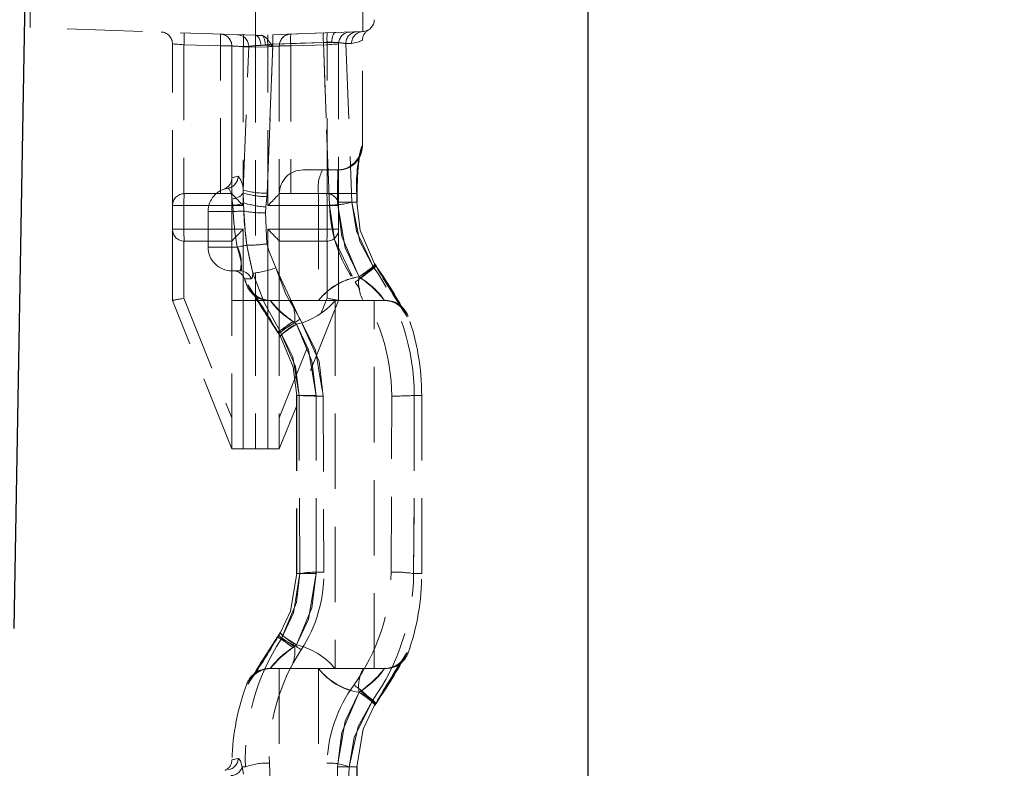
# Model space of a CAD drawing. Units: millimetres. Extents: x 0 to 507, y -3 to 297.
# Drawn here: x 306 to 322, y 234 to 246 of the extents above; entities that cross this region are included whole.
import ezdxf

# ---------------------------------------------------------------- set-up
doc = ezdxf.new("R2010")
doc.units = ezdxf.units.MM
doc.linetypes.add('HIDDEN', pattern=[1.905, 1.27, -0.635])
doc.layers.add('THICK_LINE', color=7, linetype='Continuous', lineweight=15)
doc.styles.add('SLDTEXTSTYLE3', font='TXT', dxfattribs={"width": 0.663})
doc.dimstyles.new('SLDDIMSTYLE0', dxfattribs={"dimtxt": 3.5, "dimasz": 4, "dimexe": 0, "dimexo": 0.0625, "dimgap": 0.875, "dimtad": 2, "dimlfac": 5, "dimrnd": 1e-09, "dimzin": 12, "dimdsep": 46, "dimtxsty": 'SLDTEXTSTYLE3', "dimsah": 1, "dimcen": 0.09, "dimadec": 0, "dimazin": 3, "dimtfac": 1, "dimtofl": 0, "dimtmove": 0, "dimatfit": 3, "dimfxl": 0, "dimfrac": 2, "dimtolj": 1, "dimtzin": 12, "dimarcsym": 0})
doc.dimstyles.new('SLDDIMSTYLE2', dxfattribs={"dimtxt": 3.5, "dimasz": 4, "dimexe": 0, "dimexo": 0.0625, "dimgap": 0.875, "dimtad": 2, "dimlfac": 5, "dimrnd": 1e-09, "dimzin": 12, "dimdsep": 46, "dimtxsty": 'SLDTEXTSTYLE3', "dimsah": 1, "dimcen": 0.09, "dimadec": 0, "dimazin": 3, "dimtfac": 1, "dimtmove": 0, "dimatfit": 0, "dimfxl": 0, "dimfrac": 2, "dimtolj": 1, "dimtzin": 12, "dimarcsym": 0})

# ---------------------------------------------------------------- blocks, each defined once
blk = doc.blocks.new('_D_9')
at = {"layer": 'THICK_LINE'}
for p, q in [((328.682, 256.744), (328.682, 264.744)), ((311.682, 256.744), (330.682, 256.744)), ((328.682, 256.744), (328.682, 251.744)), ((310.682, 251.744), (330.682, 251.744)), ((328.682, 251.744), (328.682, 243.744))]:
    blk.add_line(p, q, dxfattribs=at)
for points in [[(328.682, 256.744), (329.682, 260.744), (327.682, 260.744)], [(328.682, 251.744), (327.682, 247.744), (329.682, 247.744)]]:
    blk.add_solid(points, dxfattribs=at)
at = {"layer": 'THICK_LINE', "insert": (324.17, 249.898, 0.02), "char_height": 3.5, "attachment_point": 1, "rotation": 90, "style": 'SLDTEXTSTYLE3'}
blk.add_mtext('25', dxfattribs=at)
blk = doc.blocks.new('_D_10')
at = {"layer": 'THICK_LINE'}
for p, q in [((310.682, 256.744), (338.896, 256.744)), ((336.896, 256.744), (336.896, 221.744)), ((290.882, 221.744), (338.896, 221.744))]:
    blk.add_line(p, q, dxfattribs=at)
for points in [[(336.896, 256.744), (335.896, 252.744), (337.896, 252.744)], [(336.896, 221.744), (337.896, 225.744), (335.896, 225.744)]]:
    blk.add_solid(points, dxfattribs=at)
at = {"layer": 'THICK_LINE', "insert": (332.384, 233.636, 0.02), "char_height": 3.5, "attachment_point": 1, "rotation": 90, "style": 'SLDTEXTSTYLE3'}
blk.add_mtext('175', dxfattribs=at)

msp = doc.modelspace()

# ---------------------------------------------------------------- linework, layer by layer
at = {"color": 7, "linetype": 'Continuous', "lineweight": 30}
for p, q in [((315.2817, 255.8437), (315.2817, 118.7437)), ((305.6107, 236.2179), (305.8625, 250.6455))]:
    msp.add_line(p, q, dxfattribs=at)
at = {"color": 7, "linetype": 'HIDDEN', "lineweight": 0}
for p, q in [((305.8817, 246.3437), (305.8817, 247.543)), ((309.6817, 247.4103), (309.6817, 246.211)), ((309.6817, 246.211), (305.8817, 246.3437)), ((311.4887, 246.2741), (309.6817, 246.211)), ((309.6817, 246.211), (309.6817, 246.0111)), ((309.7167, 246.2098), (309.7579, 246.2084)), ((310.8242, 246.2513), (309.973, 246.2215)), ((311.4817, 244.3437), (311.4817, 246.1242)), ((308.2817, 243.3437), (308.2817, 246.0668)), ((309.0887, 246.0318), (308.4747, 246.0533)), ((308.4747, 246.0533), (308.4747, 243.5436)), ((309.2817, 246.0318), (309.0887, 246.0318)), ((309.0887, 243.5437), (309.0887, 246.0318)), ((309.0887, 246.0318), (309.2817, 246.0318)), ((309.2817, 243.5436), (309.2817, 246.0318)), ((309.2817, 246.0318), (309.2817, 243.8116)), ((309.4717, 243.6033), (309.5658, 246.0217)), ((309.6817, 246.0111), (309.4747, 246.0184)), ((309.4747, 246.0184), (309.4747, 243.3437)), ((309.8887, 246.0184), (309.6817, 246.0111)), ((309.6817, 246.0111), (309.6817, 241.7437)), ((309.847, 246.0494), (309.7735, 246.0409)), ((309.847, 246.0494), (309.9732, 246.0611)), ((309.8772, 243.5538), (309.9732, 246.0611)), ((309.8772, 243.5538), (309.9732, 246.0608)), ((309.9721, 246.0398), (309.8772, 243.5538)), ((309.8887, 243.3437), (309.8887, 246.0184)), ((309.9732, 246.0611), (310.8244, 246.0911)), ((310.0817, 246.0318), (310.0817, 243.5436)), ((310.2747, 246.0318), (310.0817, 246.0318)), ((310.0817, 246.0318), (310.2747, 246.0318)), ((310.8887, 246.0533), (310.2747, 246.0318)), ((310.2747, 246.0318), (310.2747, 243.5437)), ((310.8244, 246.0911), (310.9633, 246.0914)), ((310.8244, 246.0911), (310.9268, 243.3524)), ((310.9268, 243.3524), (310.8244, 246.0906)), ((310.8887, 243.5436), (310.8887, 246.0533)), ((311.0817, 246.0668), (311.0817, 243.3437)), ((311.2032, 246.0708), (311.3049, 243.3995)), ((311.4699, 244.3437), (311.4817, 244.3437)), ((311.4699, 244.3437), (311.4817, 244.3437)), ((311.2339, 243.9787), (311.2232, 243.9741)), ((311.2313, 243.9776), (311.2403, 243.9817)), ((310.8122, 243.9437), (310.4817, 243.9437)), ((311.0704, 243.9437), (310.8122, 243.9437)), ((311.0817, 243.9437), (311.0704, 243.9437)), ((308.4817, 243.5437), (309.2817, 243.5437)), ((309.2972, 243.3476), (309.2817, 243.4567)), ((309.2817, 243.2437), (309.2817, 243.4567)), ((309.2817, 243.4567), (309.2817, 243.2437)), ((309.2817, 243.2437), (309.2817, 243.4567)), ((309.2817, 243.4567), (309.2817, 243.2437)), ((309.4745, 243.5558), (309.4717, 243.6033)), ((309.4786, 243.3878), (309.4745, 243.5558)), ((309.8741, 243.4923), (309.8555, 243.3179)), ((309.8772, 243.5538), (309.8741, 243.4923)), ((310.0817, 243.5437), (310.8817, 243.5437)), ((310.0817, 243.5437), (310.0817, 241.7437)), ((310.7428, 243.5437), (310.0913, 243.5437)), ((310.7428, 243.5437), (311.0616, 243.5437)), ((310.7428, 243.5437), (310.7428, 241.7437)), ((310.8817, 243.5437), (311.0616, 243.5437)), ((311.0616, 243.5437), (311.3916, 243.5437)), ((311.0616, 243.5437), (311.0616, 243.3995)), ((311.0616, 243.5437), (311.3916, 243.5437)), ((311.0616, 243.5437), (311.3916, 243.5437)), ((311.0616, 243.5437), (311.3916, 243.5437)), ((311.3879, 243.5437), (311.3879, 243.3995)), ((311.3921, 243.3995), (311.3921, 243.5437)), ((308.2817, 242.9437), (308.2817, 243.3437)), ((308.4747, 243.3437), (308.2817, 243.3437)), ((308.2817, 243.3437), (308.4747, 243.3437)), ((308.4747, 243.3437), (308.4747, 242.9437)), ((309.4747, 243.3437), (308.4747, 243.3437)), ((309.3048, 243.2437), (309.2972, 243.3476)), ((309.4812, 243.2506), (309.4786, 243.3878)), ((309.8555, 243.3179), (309.848, 243.2189)), ((310.8887, 243.3437), (309.8887, 243.3437)), ((310.8887, 242.9437), (310.8887, 243.3437)), ((311.0817, 243.3437), (310.8887, 243.3437)), ((310.8887, 243.3437), (311.0817, 243.3437)), ((311.0616, 243.3995), (311.3916, 243.3995)), ((311.0616, 243.3995), (311.3921, 243.3995)), ((311.3921, 243.3995), (311.0616, 243.3995)), ((311.0616, 243.3995), (311.3921, 243.3995)), ((311.0817, 243.3437), (311.0817, 242.9437)), ((311.3879, 243.3995), (311.3049, 243.3995)), ((311.3049, 243.3995), (311.3879, 243.3995)), ((311.3879, 243.3995), (311.3049, 243.3995)), ((311.3049, 243.3995), (311.3879, 243.3995)), ((308.8817, 242.6437), (308.8817, 243.2437)), ((308.8817, 243.2437), (309.2817, 243.2437)), ((309.2817, 243.2437), (308.8817, 243.2437)), ((308.8817, 243.2437), (309.2817, 243.2437)), ((309.2817, 243.2437), (308.8817, 243.2437)), ((309.2817, 243.2437), (309.2817, 242.6437)), ((309.3048, 243.2437), (309.2817, 243.2437)), ((309.2817, 243.2437), (309.2817, 242.7438)), ((309.848, 243.2189), (309.8741, 242.6983)), ((308.2817, 241.7437), (308.2817, 242.9437)), ((308.4747, 242.9437), (308.2817, 242.9437)), ((308.2817, 242.9437), (308.4747, 242.9437)), ((308.4747, 242.9437), (309.4747, 242.9437)), ((309.4747, 242.9437), (309.4747, 241.7437)), ((309.8887, 242.9437), (310.8887, 242.9437)), ((309.8887, 241.7437), (309.8887, 242.9437)), ((311.0817, 242.9437), (310.8887, 242.9437)), ((310.8887, 242.9437), (311.0817, 242.9437)), ((311.0817, 242.9437), (311.0817, 241.7437)), ((308.4747, 242.7438), (308.4747, 241.7822)), ((309.2817, 242.7437), (308.4817, 242.7437)), ((308.8817, 242.6437), (309.2817, 242.6437)), ((309.2817, 242.6437), (308.8817, 242.6437)), ((308.8817, 242.6437), (309.2817, 242.6437)), ((309.2817, 242.6437), (308.8817, 242.6437)), ((309.2817, 241.7437), (309.2817, 242.7438)), ((309.2817, 242.2437), (309.2817, 242.6437)), ((309.2817, 242.6437), (309.3741, 242.6437)), ((309.2817, 242.6437), (309.2817, 242.2437)), ((310.0817, 242.7438), (310.0817, 241.7437)), ((310.8817, 242.7437), (310.0817, 242.7437)), ((310.8887, 241.7822), (310.8887, 242.7438)), ((311.7057, 242.3305), (311.687, 242.3597)), ((311.7125, 242.3306), (311.6871, 242.3683)), ((309.4199, 242.2437), (309.2817, 242.2437)), ((311.4252, 242.1437), (311.4251, 242.1437)), ((311.4252, 242.1437), (311.4479, 242.1262)), ((309.5545, 242.0037), (309.5353, 242.0041)), ((309.2817, 239.2437), (308.2817, 241.7437)), ((308.4747, 241.7822), (309.2817, 239.7648)), ((309.2817, 239.2437), (309.2817, 241.7437)), ((309.2817, 241.7437), (309.4747, 241.7437)), ((309.4747, 241.7437), (309.2817, 241.7437)), ((309.4747, 241.7437), (309.4747, 239.2437)), ((309.4747, 241.7437), (309.6817, 241.7437)), ((309.4747, 239.2437), (309.4747, 241.7437)), ((309.6817, 241.7437), (309.6817, 239.2437)), ((309.8887, 241.7437), (309.6817, 241.7437)), ((309.9071, 241.7437), (309.8545, 241.7473)), ((309.8887, 239.2437), (309.8887, 241.7437)), ((309.8887, 241.7437), (309.8887, 239.2437)), ((309.9177, 241.7439), (309.9283, 241.7437)), ((309.9177, 241.7439), (309.9283, 241.7437)), ((309.9177, 241.7439), (309.9283, 241.7437)), ((310.2688, 241.7437), (309.9283, 241.7437)), ((310.0817, 239.7648), (310.8887, 241.7822)), ((310.0817, 241.7437), (310.0817, 239.2437)), ((311.0817, 241.7437), (310.0817, 239.2437)), ((310.7428, 241.7437), (310.2688, 241.7437)), ((310.7428, 241.7437), (311.0206, 241.7437)), ((311.4945, 241.7437), (311.0206, 241.7437)), ((311.0206, 241.7437), (311.0206, 235.5437)), ((311.4945, 241.7437), (311.8552, 241.7437)), ((311.6817, 235.5437), (311.6817, 241.7437)), ((311.8834, 241.7427), (311.8552, 241.7437)), ((311.8834, 241.7427), (311.8552, 241.7437)), ((311.8552, 241.7437), (311.8758, 241.7432)), ((311.8552, 241.7437), (311.8758, 241.7432)), ((312.2312, 241.4775), (312.2506, 241.4771)), ((310.3381, 241.3714), (310.3153, 241.389)), ((310.3717, 241.3448), (310.3381, 241.3714)), ((310.0393, 241.2299), (310.071, 241.1824)), ((310.0571, 241.2123), (310.0762, 241.1832)), ((310.0762, 241.1832), (310.104, 241.1381)), ((310.3713, 240.1437), (310.3713, 237.1437)), ((310.3713, 240.1437), (310.7018, 240.1437)), ((310.7018, 240.1437), (310.3713, 240.1437)), ((310.3713, 240.1437), (310.7018, 240.1437)), ((310.7018, 240.1437), (310.3717, 240.1437)), ((310.3754, 240.1437), (310.3754, 237.1437)), ((310.3754, 240.1437), (310.4141, 240.1437)), ((310.4254, 237.1437), (310.4141, 240.1437)), ((310.7018, 237.1437), (310.7018, 240.1437)), ((310.8221, 240.1345), (310.8329, 237.1693)), ((311.9654, 237.1693), (311.976, 240.1345)), ((312.3565, 240.1437), (312.4817, 240.1437)), ((312.3565, 240.1437), (312.4817, 240.1437)), ((312.4817, 237.1437), (312.4817, 240.1437)), ((309.4747, 239.2437), (309.2817, 239.2437)), ((309.6817, 239.2437), (309.4747, 239.2437)), ((309.6817, 239.2437), (309.8887, 239.2437)), ((310.0817, 239.2437), (309.8887, 239.2437)), ((310.3713, 237.1437), (310.7018, 237.1437)), ((310.7018, 237.1437), (310.3713, 237.1437)), ((310.3713, 237.1437), (310.7018, 237.1437)), ((310.7018, 237.1437), (310.3717, 237.1437)), ((310.3754, 237.1437), (310.4254, 237.1437)), ((312.3454, 237.1437), (312.4817, 237.1437)), ((312.3454, 237.1437), (312.4817, 237.1437)), ((310.0948, 236.1477), (310.06, 236.0878)), ((310.104, 236.1493), (310.0762, 236.1042)), ((310.0684, 236.106), (310.0393, 236.0575)), ((310.0762, 236.1042), (310.0571, 236.0752)), ((310.3153, 235.8985), (310.3381, 235.916)), ((310.3381, 235.916), (310.3717, 235.9426)), ((312.2312, 235.81), (312.2506, 235.8103)), ((309.9283, 235.5437), (309.9081, 235.5432)), ((309.9283, 235.5437), (309.9081, 235.5432)), ((309.9283, 235.5437), (310.2688, 235.5437)), ((310.0817, 235.5437), (310.0817, 231.5437)), ((310.7428, 235.5437), (310.2688, 235.5437)), ((311.0206, 235.5437), (310.7428, 235.5437)), ((310.7428, 235.5437), (310.7428, 231.5437)), ((311.4945, 235.5437), (311.0206, 235.5437)), ((311.8552, 235.5437), (311.4945, 235.5437)), ((311.8854, 235.5449), (311.8552, 235.5437)), ((311.8552, 235.5437), (311.8791, 235.5444)), ((311.8552, 235.5437), (311.8791, 235.5444)), ((311.8995, 235.5444), (311.8765, 235.5437)), ((309.5545, 235.2837), (309.5353, 235.2833)), ((311.4479, 235.1613), (311.4252, 235.1437)), ((311.4251, 235.1437), (311.4252, 235.1437)), ((311.687, 234.9278), (311.7057, 234.9569)), ((311.6949, 234.9298), (311.7189, 234.9682)), ((309.5108, 233.8879), (309.4562, 233.8879)), ((309.4773, 233.7632), (309.4562, 233.8879)), ((309.4562, 233.8879), (309.5108, 233.8879)), ((309.4562, 233.8879), (309.5108, 233.8879)), ((309.5108, 233.8879), (309.4562, 233.8879)), ((309.5811, 232.3922), (309.5108, 233.8879)), ((309.9145, 233.9514), (309.9841, 232.4315)), ((310.8072, 232.2924), (310.8846, 233.9513)), ((311.0616, 233.8879), (311.3916, 233.8879)), ((311.0616, 233.8879), (311.0616, 231.5437)), ((311.3921, 233.8879), (311.0616, 233.8879)), ((311.0616, 233.8879), (311.3921, 233.8879)), ((311.0616, 233.8879), (311.3921, 233.8879)), ((311.2608, 233.8879), (311.1822, 232.2506)), ((311.2608, 233.8879), (311.3879, 233.8879)), ((311.3879, 233.8879), (311.2608, 233.8879)), ((311.2608, 233.8879), (311.3879, 233.8879)), ((311.3879, 233.8879), (311.2608, 233.8879)), ((311.3879, 231.5437), (311.3879, 233.8879)), ((311.3921, 231.5437), (311.3921, 233.8879))]:
    msp.add_line(p, q, dxfattribs=at)
at = {"color": 7, "linetype": 'HIDDEN', "lineweight": 0, "flags": 128}
for points in [[(309.7579, 246.2084), (309.7293, 246.2094), (309.7104, 246.21), (309.6933, 246.2106), (309.687, 246.2108), (309.6825, 246.211), (309.6817, 246.211)], [(309.7735, 246.0409), (309.7732, 246.0451), (309.7612, 246.1143), (309.7409, 246.1651), (309.7138, 246.1986), (309.6832, 246.211)], [(309.9452, 246.0598), (309.9161, 246.0928), (309.8783, 246.1515), (309.8328, 246.1932), (309.793, 246.2053), (309.7579, 246.2084)], [(309.847, 246.0494), (309.8433, 246.0833), (309.838, 246.1151), (309.8312, 246.1438), (309.8232, 246.1685), (309.8143, 246.1885), (309.8046, 246.2031), (309.7946, 246.2119), (309.7844, 246.2146)], [(309.847, 246.0494), (309.8433, 246.0833), (309.838, 246.1151), (309.8312, 246.1438), (309.8232, 246.1685), (309.8143, 246.1885), (309.8046, 246.2031), (309.7946, 246.2119), (309.7844, 246.2146)], [(311.0325, 246.2582), (311.0194, 246.2547), (311.0069, 246.2453), (310.9955, 246.2303), (310.9853, 246.21), (310.9768, 246.1852), (310.9702, 246.1566), (310.9656, 246.125), (310.9633, 246.0914)], [(310.9633, 246.0914), (310.9656, 246.125), (310.9702, 246.1566), (310.9768, 246.1852), (310.9853, 246.21), (310.9955, 246.2303), (311.0069, 246.2453), (311.0194, 246.2547), (311.0325, 246.2582)], [(311.2997, 246.0742), (311.4295, 246.1019), (311.4809, 246.1271), (311.4229, 246.0992), (311.2997, 246.0742)], [(311.2997, 246.0742), (311.4295, 246.1019), (311.4809, 246.1271), (311.4229, 246.0992), (311.2997, 246.0742)], [(308.4747, 246.0533), (308.4367, 246.0559), (308.4003, 246.0585), (308.367, 246.0608), (308.3378, 246.0628), (308.314, 246.0645), (308.2962, 246.0657), (308.2854, 246.0665), (308.2817, 246.0668)], [(308.2817, 246.0668), (308.2854, 246.0665), (308.2962, 246.0657), (308.314, 246.0645), (308.3378, 246.0628), (308.367, 246.0608), (308.4003, 246.0585), (308.4367, 246.0559), (308.4747, 246.0533)], [(309.4747, 246.0184), (309.4367, 246.021), (309.4003, 246.0236), (309.367, 246.0259), (309.3378, 246.0279), (309.3139, 246.0296), (309.2962, 246.0308), (309.2854, 246.0316), (309.2817, 246.0318)], [(309.2817, 246.0318), (309.2854, 246.0316), (309.2962, 246.0308), (309.3139, 246.0296), (309.3378, 246.0279), (309.367, 246.0259), (309.4003, 246.0236), (309.4367, 246.021), (309.4747, 246.0184)], [(309.5658, 246.0217), (309.3843, 246.0282), (309.2931, 246.0314), (309.2931, 246.0314), (309.3843, 246.0282), (309.5658, 246.0217)], [(309.5658, 246.0217), (309.3843, 246.0282), (309.2931, 246.0314), (309.2931, 246.0314), (309.3843, 246.0282), (309.5658, 246.0217)], [(309.7735, 246.0409), (309.8396, 246.0486), (309.9732, 246.0608)], [(309.7735, 246.0409), (309.8396, 246.0486), (309.847, 246.0494)], [(310.0817, 246.0318), (310.078, 246.0316), (310.0671, 246.0308), (310.0494, 246.0296), (310.0256, 246.0279), (309.9964, 246.0259), (309.963, 246.0236), (309.9267, 246.021), (309.8887, 246.0184)], [(309.8887, 246.0184), (309.9267, 246.021), (309.963, 246.0236), (309.9964, 246.0259), (310.0256, 246.0279), (310.0494, 246.0296), (310.0671, 246.0308), (310.078, 246.0316), (310.0817, 246.0318)], [(310.8244, 246.0906), (310.4248, 246.0766), (309.9732, 246.0608), (309.9452, 246.0598)], [(309.9452, 246.0598), (309.9707, 246.0409), (309.9721, 246.0398)], [(309.9732, 246.0608), (310.3728, 246.0748), (310.8244, 246.0906)], [(311.0817, 246.0668), (311.078, 246.0665), (311.0671, 246.0657), (311.0494, 246.0645), (311.0256, 246.0628), (310.9964, 246.0608), (310.963, 246.0585), (310.9267, 246.0559), (310.8887, 246.0533)], [(310.8887, 246.0533), (310.9267, 246.0559), (310.963, 246.0585), (310.9964, 246.0608), (311.0256, 246.0628), (311.0494, 246.0645), (311.0671, 246.0657), (311.078, 246.0665), (311.0817, 246.0668)], [(311.2997, 246.0742), (311.254, 246.0726), (311.2032, 246.0708)], [(311.2032, 246.0708), (311.254, 246.0726), (311.2997, 246.0742)], [(311.2997, 246.0742), (311.254, 246.0726), (311.2032, 246.0708)], [(311.2032, 246.0708), (311.254, 246.0726), (311.2997, 246.0742)], [(311.3929, 243.5582), (311.3925, 243.6077), (311.3991, 243.8104), (311.4122, 243.9894), (311.4284, 244.1279), (311.4396, 244.1955), (311.4425, 244.2089), (311.4397, 244.1995), (311.4314, 244.1777), (311.4124, 244.1397), (311.3516, 244.0603), (311.2552, 243.9892), (311.2287, 243.9808)], [(311.2232, 243.9741), (311.2233, 243.9742), (311.1484, 243.9514), (311.0704, 243.9437)], [(311.0704, 243.9437), (311.1484, 243.9514), (311.1969, 243.9643)], [(311.1912, 243.9624), (311.1484, 243.9514), (311.0704, 243.9437)], [(311.2338, 243.9787), (311.2233, 243.9742), (311.1912, 243.9624)], [(311.1969, 243.9643), (311.2233, 243.9742), (311.2402, 243.9816)], [(309.3865, 243.8365), (309.3011, 243.816), (309.2839, 243.8102), (309.3865, 243.8365)], [(309.3865, 243.8365), (309.3011, 243.816), (309.2839, 243.8102), (309.3865, 243.8365)], [(311.0704, 243.9437), (311.0757, 243.9213), (311.0736, 243.8561), (311.0677, 243.756), (311.0627, 243.6321), (311.0616, 243.5437)], [(311.0704, 243.9437), (311.0757, 243.9213), (311.0736, 243.8561), (311.0677, 243.756), (311.0627, 243.6321), (311.0616, 243.5437)], [(309.2198, 243.6389), (309.1498, 243.6214), (309.1667, 243.6256)], [(310.9268, 243.3524), (311.0146, 242.7713), (311.3583, 242.0536)], [(310.9268, 243.3524), (311.0146, 242.7713), (311.3583, 242.0536)], [(311.0616, 243.3995), (311.1333, 242.8234), (311.4252, 242.1437)], [(311.4252, 242.1437), (311.1908, 242.6312), (311.0616, 243.3995)], [(311.0616, 243.3995), (311.1333, 242.8234), (311.4252, 242.1437)], [(311.4252, 242.1437), (311.1908, 242.6312), (311.0616, 243.3995)], [(311.3049, 243.3995), (311.4376, 242.7404), (311.67, 242.3063)], [(311.67, 242.3063), (311.381, 242.9095), (311.3049, 243.3995)], [(311.3049, 243.3995), (311.4376, 242.7404), (311.67, 242.3063)], [(311.67, 242.3063), (311.381, 242.9095), (311.3049, 243.3995)], [(311.687, 242.3597), (311.4469, 242.9229), (311.3879, 243.3995)], [(309.4812, 243.2506), (309.4669, 243.2501), (309.4497, 243.2494), (309.4298, 243.2486), (309.4077, 243.2477), (309.3836, 243.2468), (309.3581, 243.2458), (309.3317, 243.2448), (309.3048, 243.2437)], [(309.4812, 243.2506), (309.4669, 243.2501), (309.4497, 243.2494), (309.4298, 243.2486), (309.4077, 243.2477), (309.3836, 243.2468), (309.3581, 243.2458), (309.3317, 243.2448), (309.3048, 243.2437)], [(309.4812, 243.2506), (309.4669, 243.2501), (309.4497, 243.2494), (309.4298, 243.2486), (309.4077, 243.2477), (309.3836, 243.2468), (309.3581, 243.2458), (309.3317, 243.2448), (309.3048, 243.2437)], [(309.4812, 243.2506), (309.4669, 243.2501), (309.4497, 243.2494), (309.4298, 243.2486), (309.4077, 243.2477), (309.3836, 243.2468), (309.3581, 243.2458), (309.3317, 243.2448), (309.3048, 243.2437)], [(309.5361, 242.675), (309.489, 243.0726), (309.4812, 243.2506)], [(309.4812, 243.2506), (309.5101, 242.8514), (309.5361, 242.675)], [(309.5361, 242.675), (309.489, 243.0726), (309.4812, 243.2506)], [(309.4812, 243.2506), (309.5101, 242.8514), (309.5361, 242.675)], [(309.5361, 242.675), (309.5215, 242.6722), (309.5047, 242.669), (309.486, 242.6654), (309.4657, 242.6614), (309.444, 242.6572), (309.4213, 242.6528), (309.3979, 242.6483), (309.3741, 242.6437)], [(309.5361, 242.675), (309.5215, 242.6722), (309.5047, 242.669), (309.486, 242.6654), (309.4657, 242.6614), (309.444, 242.6572), (309.4213, 242.6528), (309.3979, 242.6483), (309.3741, 242.6437)], [(309.5361, 242.675), (309.5215, 242.6722), (309.5047, 242.669), (309.486, 242.6654), (309.4657, 242.6614), (309.444, 242.6572), (309.4213, 242.6528), (309.3979, 242.6483), (309.3741, 242.6437)], [(309.5361, 242.675), (309.5215, 242.6722), (309.5047, 242.669), (309.486, 242.6654), (309.4657, 242.6614), (309.444, 242.6572), (309.4213, 242.6528), (309.3979, 242.6483), (309.3741, 242.6437)], [(309.3741, 242.6437), (309.4038, 242.536), (309.4315, 242.4184), (309.4456, 242.3253), (309.4424, 242.2645), (309.4199, 242.2437)], [(309.3741, 242.6437), (309.4038, 242.536), (309.4315, 242.4184), (309.4456, 242.3253), (309.4424, 242.2645), (309.4199, 242.2437)], [(309.6332, 242.2041), (309.5716, 242.4905), (309.5361, 242.675)], [(309.5361, 242.675), (309.5739, 242.4793), (309.6332, 242.2041)], [(309.6332, 242.2041), (309.5716, 242.4905), (309.5361, 242.675)], [(309.5361, 242.675), (309.5739, 242.4793), (309.6332, 242.2041)], [(309.8741, 242.6983), (309.9084, 242.5665), (310.0205, 242.2918)], [(310.0205, 242.2918), (309.9084, 242.5665), (309.8741, 242.6983)], [(309.8741, 242.6983), (309.9084, 242.5665), (310.0205, 242.2918)], [(310.0205, 242.2918), (309.9084, 242.5665), (309.8741, 242.6983)], [(310.0205, 242.2918), (310.1927, 241.8519), (310.4312, 241.4321)], [(310.4312, 241.4321), (310.4247, 241.4418), (310.0205, 242.2918)], [(310.0205, 242.2918), (310.1927, 241.8519), (310.4312, 241.4321)], [(310.4312, 241.4321), (310.4247, 241.4418), (310.0205, 242.2918)], [(311.687, 242.3597), (311.6945, 242.3557), (311.6889, 242.3436), (311.6705, 242.3237), (311.6398, 242.2968), (311.5982, 242.2641), (311.5472, 242.2266), (311.4888, 242.186), (311.4252, 242.1437)], [(311.7057, 242.3305), (311.7119, 242.329), (311.7055, 242.3192), (311.6869, 242.3015), (311.6566, 242.2765), (311.6159, 242.2452), (311.5663, 242.2088), (311.5096, 242.1686), (311.4479, 242.1262)], [(311.4479, 242.1262), (311.5096, 242.1686), (311.5663, 242.2088), (311.6159, 242.2452), (311.6566, 242.2765), (311.6869, 242.3015), (311.7055, 242.3192), (311.7119, 242.329), (311.7057, 242.3305)], [(311.4479, 242.1262), (311.5096, 242.1686), (311.5663, 242.2088), (311.6159, 242.2452), (311.6566, 242.2765), (311.6869, 242.3015), (311.7055, 242.3192), (311.7119, 242.329), (311.7057, 242.3305)], [(311.4479, 242.1262), (311.5096, 242.1686), (311.5663, 242.2088), (311.6159, 242.2452), (311.6566, 242.2765), (311.6869, 242.3015), (311.7055, 242.3192), (311.7119, 242.329), (311.7057, 242.3305)], [(311.67, 242.3063), (311.6748, 242.3095), (311.6795, 242.3127), (311.6841, 242.3159), (311.6886, 242.3189), (311.693, 242.3219), (311.6974, 242.3249), (311.7016, 242.3277), (311.7057, 242.3305)], [(311.7057, 242.3305), (311.7016, 242.3277), (311.6974, 242.3249), (311.693, 242.3219), (311.6886, 242.3189), (311.6841, 242.3159), (311.6795, 242.3127), (311.6748, 242.3095), (311.67, 242.3063)], [(311.67, 242.3063), (311.6748, 242.3095), (311.6795, 242.3127), (311.6841, 242.3159), (311.6886, 242.3189), (311.693, 242.3219), (311.6974, 242.3249), (311.7016, 242.3277), (311.7057, 242.3305)], [(311.7057, 242.3305), (311.7016, 242.3277), (311.6974, 242.3249), (311.693, 242.3219), (311.6886, 242.3189), (311.6841, 242.3159), (311.6795, 242.3127), (311.6748, 242.3095), (311.67, 242.3063)], [(311.7189, 242.3192), (311.6991, 242.3492), (311.6944, 242.3572)], [(311.8672, 241.742), (311.9671, 241.7275), (312.0511, 241.6916), (312.1074, 241.652), (312.1355, 241.6252), (312.1476, 241.6112), (312.1519, 241.6057), (312.1474, 241.6123), (312.1285, 241.6426), (312.0831, 241.7194), (312.0085, 241.8484), (311.909, 242.0173), (311.788, 242.2128), (311.7109, 242.3291)], [(309.6332, 242.2041), (309.6332, 242.195), (309.6238, 242.124), (309.6064, 242.1092)], [(309.6064, 242.1092), (309.6286, 242.1392), (309.6332, 242.2041)], [(309.6332, 242.2041), (309.6332, 242.195), (309.6238, 242.124), (309.6064, 242.1092)], [(309.6064, 242.1092), (309.6286, 242.1392), (309.6332, 242.2041)], [(310.0915, 241.2356), (309.8301, 241.6988), (309.6332, 242.2041)], [(309.6332, 242.2041), (309.8255, 241.7087), (310.0915, 241.2356)], [(310.0915, 241.2356), (309.8301, 241.6988), (309.6332, 242.2041)], [(309.6332, 242.2041), (309.8255, 241.7087), (310.0915, 241.2356)], [(309.6064, 242.1092), (309.5515, 242.1087), (309.4976, 242.1083), (309.5194, 242.1085), (309.6064, 242.1092)], [(309.6064, 242.1092), (309.5515, 242.1087), (309.4976, 242.1083), (309.5194, 242.1085), (309.6064, 242.1092)], [(309.9183, 241.7451), (309.9109, 241.7441), (309.8042, 241.7637), (309.7246, 241.8005), (309.6732, 241.838), (309.6488, 241.8616), (309.6382, 241.8737), (309.6351, 241.8776), (309.6418, 241.8679), (309.6643, 241.8327), (309.7171, 241.7457), (309.798, 241.6109), (309.9043, 241.438), (310.0333, 241.2392), (310.0537, 241.21)], [(310.3153, 241.389), (310.2555, 241.3484), (310.2004, 241.3109), (310.1519, 241.2778), (310.1116, 241.2503), (310.0811, 241.2294), (310.0615, 241.2158), (310.0533, 241.21), (310.0571, 241.2123)], [(310.0571, 241.2123), (310.0533, 241.21), (310.0615, 241.2158), (310.0811, 241.2294), (310.1116, 241.2503), (310.1519, 241.2778), (310.2004, 241.3109), (310.2555, 241.3484), (310.3153, 241.389)], [(310.0571, 241.2123), (310.0533, 241.21), (310.0615, 241.2158), (310.0811, 241.2294), (310.1116, 241.2503), (310.1519, 241.2778), (310.2004, 241.3109), (310.2555, 241.3484), (310.3153, 241.389)], [(310.0571, 241.2123), (310.0533, 241.21), (310.0615, 241.2158), (310.0811, 241.2294), (310.1116, 241.2503), (310.1519, 241.2778), (310.2004, 241.3109), (310.2555, 241.3484), (310.3153, 241.389)], [(310.3381, 241.3714), (310.2765, 241.3308), (310.2197, 241.2927), (310.1698, 241.2586), (310.1287, 241.2296), (310.0978, 241.2069), (310.0784, 241.1912), (310.0711, 241.1833), (310.0762, 241.1832)], [(310.0762, 241.1832), (310.0711, 241.1833), (310.0784, 241.1912), (310.0978, 241.2069), (310.1287, 241.2296), (310.1698, 241.2586), (310.2197, 241.2927), (310.2765, 241.3308), (310.3381, 241.3714)], [(310.0762, 241.1832), (310.0711, 241.1833), (310.0784, 241.1912), (310.0978, 241.2069), (310.1287, 241.2296), (310.1698, 241.2586), (310.2197, 241.2927), (310.2765, 241.3308), (310.3381, 241.3714)], [(310.0762, 241.1832), (310.0711, 241.1833), (310.0784, 241.1912), (310.0978, 241.2069), (310.1287, 241.2296), (310.1698, 241.2586), (310.2197, 241.2927), (310.2765, 241.3308), (310.3381, 241.3714)], [(310.3717, 241.3448), (310.3071, 241.3044), (310.2477, 241.2656), (310.1958, 241.2298), (310.1533, 241.1985), (310.1219, 241.1728), (310.1028, 241.1537), (310.0968, 241.142), (310.104, 241.1381)], [(310.7018, 240.1437), (310.6301, 240.7198), (310.3717, 241.3448)], [(310.3717, 241.3448), (310.5726, 240.912), (310.7018, 240.1437)], [(310.7018, 240.1437), (310.6301, 240.7198), (310.3717, 241.3448)], [(310.3717, 241.3448), (310.5726, 240.912), (310.7018, 240.1437)], [(310.4312, 241.4321), (310.6926, 240.9076), (310.8221, 240.1345)], [(310.8221, 240.1345), (310.7508, 240.7144), (310.4312, 241.4321)], [(310.4312, 241.4321), (310.6926, 240.9076), (310.8221, 240.1345)], [(310.8221, 240.1345), (310.7508, 240.7144), (310.4312, 241.4321)], [(310.0915, 241.2356), (310.0869, 241.2325), (310.0824, 241.2294), (310.0779, 241.2264), (310.0736, 241.2235), (310.0693, 241.2206), (310.0651, 241.2177), (310.0611, 241.215), (310.0571, 241.2123)], [(310.0571, 241.2123), (310.0611, 241.215), (310.0651, 241.2177), (310.0693, 241.2206), (310.0736, 241.2235), (310.0779, 241.2264), (310.0824, 241.2294), (310.0869, 241.2325), (310.0915, 241.2356)], [(310.0571, 241.2123), (310.0611, 241.215), (310.0651, 241.2177), (310.0693, 241.2206), (310.0736, 241.2235), (310.0779, 241.2264), (310.0824, 241.2294), (310.0869, 241.2325), (310.0915, 241.2356)], [(310.0915, 241.2356), (310.0869, 241.2325), (310.0824, 241.2294), (310.0779, 241.2264), (310.0736, 241.2235), (310.0693, 241.2206), (310.0651, 241.2177), (310.0611, 241.215), (310.0571, 241.2123)], [(310.06, 241.1996), (310.0899, 241.1527), (310.0963, 241.1405)], [(310.4141, 240.1437), (310.3076, 240.7938), (310.0915, 241.2356)], [(310.0915, 241.2356), (310.3555, 240.6312), (310.4141, 240.1437)], [(310.4141, 240.1437), (310.3076, 240.7938), (310.0915, 241.2356)], [(310.0915, 241.2356), (310.3555, 240.6312), (310.4141, 240.1437)], [(310.104, 241.1381), (310.3165, 240.6203), (310.3754, 240.1437)], [(312.3565, 240.1437), (312.3569, 238.6446), (312.3454, 237.1437)], [(312.3454, 237.1437), (312.3569, 238.6413), (312.3565, 240.1437)], [(312.3565, 240.1437), (312.3569, 238.6446), (312.3454, 237.1437)], [(312.3454, 237.1437), (312.3569, 238.6413), (312.3565, 240.1437)], [(310.3754, 237.1437), (310.2692, 236.508), (310.104, 236.1493)], [(310.1105, 236.0389), (310.3717, 236.6543), (310.4254, 237.1437)], [(310.4254, 237.1437), (310.3234, 236.4847), (310.1105, 236.0389)], [(310.1105, 236.0389), (310.3717, 236.6543), (310.4254, 237.1437)], [(310.4254, 237.1437), (310.3234, 236.4847), (310.1105, 236.0389)], [(310.3717, 235.9426), (310.5726, 236.3754), (310.7018, 237.1437)], [(310.7018, 237.1437), (310.6301, 236.5677), (310.3717, 235.9426)], [(310.3717, 235.9426), (310.5726, 236.3754), (310.7018, 237.1437)], [(310.7018, 237.1437), (310.6301, 236.5677), (310.3717, 235.9426)], [(310.1034, 236.1575), (310.086, 236.1284), (310.0706, 236.1053)], [(310.3717, 235.9426), (310.3071, 235.983), (310.2477, 236.0218), (310.1958, 236.0576), (310.1533, 236.0889), (310.1219, 236.1146), (310.1028, 236.1337), (310.0968, 236.1454), (310.104, 236.1493)], [(310.0532, 236.0775), (309.9229, 235.8787), (309.812, 235.6997), (309.7261, 235.5567), (309.6666, 235.4584), (309.6392, 235.4157), (309.6353, 235.41), (309.642, 235.4183), (309.6588, 235.436), (309.6972, 235.4686), (309.7994, 235.5221), (309.9239, 235.5437), (309.9282, 235.543)], [(310.3153, 235.8985), (310.2555, 235.939), (310.2004, 235.9765), (310.1519, 236.0096), (310.1116, 236.0371), (310.0811, 236.058), (310.0615, 236.0716), (310.0533, 236.0774), (310.0571, 236.0752)], [(310.0571, 236.0752), (310.0533, 236.0774), (310.0615, 236.0716), (310.0811, 236.058), (310.1116, 236.0371), (310.1519, 236.0096), (310.2004, 235.9765), (310.2555, 235.939), (310.3153, 235.8985)], [(310.3153, 235.8985), (310.2555, 235.939), (310.2004, 235.9765), (310.1519, 236.0096), (310.1116, 236.0371), (310.0811, 236.058), (310.0615, 236.0716), (310.0533, 236.0774), (310.0571, 236.0752)], [(310.3153, 235.8985), (310.2555, 235.939), (310.2004, 235.9765), (310.1519, 236.0096), (310.1116, 236.0371), (310.0811, 236.058), (310.0615, 236.0716), (310.0533, 236.0774), (310.0571, 236.0752)], [(310.1105, 236.0389), (310.1031, 236.0439), (310.096, 236.0488), (310.089, 236.0535), (310.0822, 236.0581), (310.0756, 236.0626), (310.0692, 236.0669), (310.063, 236.0711), (310.0571, 236.0752)], [(310.0571, 236.0752), (310.063, 236.0711), (310.0692, 236.0669), (310.0756, 236.0626), (310.0822, 236.0581), (310.089, 236.0535), (310.096, 236.0488), (310.1031, 236.0439), (310.1105, 236.0389)], [(310.0571, 236.0752), (310.063, 236.0711), (310.0692, 236.0669), (310.0756, 236.0626), (310.0822, 236.0581), (310.089, 236.0535), (310.096, 236.0488), (310.1031, 236.0439), (310.1105, 236.0389)], [(310.1105, 236.0389), (310.1031, 236.0439), (310.096, 236.0488), (310.089, 236.0535), (310.0822, 236.0581), (310.0756, 236.0626), (310.0692, 236.0669), (310.063, 236.0711), (310.0571, 236.0752)], [(310.3381, 235.916), (310.2765, 235.9566), (310.2197, 235.9947), (310.1698, 236.0288), (310.1287, 236.0578), (310.0978, 236.0806), (310.0784, 236.0962), (310.0711, 236.1042), (310.0762, 236.1042)], [(310.0762, 236.1042), (310.0711, 236.1042), (310.0784, 236.0962), (310.0978, 236.0806), (310.1287, 236.0578), (310.1698, 236.0288), (310.2197, 235.9947), (310.2765, 235.9566), (310.3381, 235.916)], [(310.3381, 235.916), (310.2765, 235.9566), (310.2197, 235.9947), (310.1698, 236.0288), (310.1287, 236.0578), (310.0978, 236.0806), (310.0784, 236.0962), (310.0711, 236.1042), (310.0762, 236.1042)], [(310.3381, 235.916), (310.2765, 235.9566), (310.2197, 235.9947), (310.1698, 236.0288), (310.1287, 236.0578), (310.0978, 236.0806), (310.0784, 236.0962), (310.0711, 236.1042), (310.0762, 236.1042)], [(311.7115, 234.9576), (311.8397, 235.1567), (311.9531, 235.3443), (312.0432, 235.499), (312.1086, 235.6116), (312.1442, 235.6701), (312.1521, 235.682), (312.1479, 235.6766), (312.1334, 235.6601), (312.1003, 235.6296), (312.0241, 235.5817), (311.9075, 235.5472), (311.8554, 235.5495)], [(311.7057, 234.9569), (311.7119, 234.9584), (311.7055, 234.9682), (311.6869, 234.9859), (311.6566, 235.0109), (311.6159, 235.0422), (311.5663, 235.0786), (311.5096, 235.1188), (311.4479, 235.1613)], [(311.7057, 234.9569), (311.7119, 234.9584), (311.7055, 234.9682), (311.6869, 234.9859), (311.6566, 235.0109), (311.6159, 235.0422), (311.5663, 235.0786), (311.5096, 235.1188), (311.4479, 235.1613)], [(311.4479, 235.1613), (311.5096, 235.1188), (311.5663, 235.0786), (311.6159, 235.0422), (311.6566, 235.0109), (311.6869, 234.9859), (311.7055, 234.9682), (311.7119, 234.9584), (311.7057, 234.9569)], [(311.4479, 235.1613), (311.5096, 235.1188), (311.5663, 235.0786), (311.6159, 235.0422), (311.6566, 235.0109), (311.6869, 234.9859), (311.7055, 234.9682), (311.7119, 234.9584), (311.7057, 234.9569)], [(311.4252, 235.1437), (311.1908, 234.6562), (311.0616, 233.8879)], [(311.0616, 233.8879), (311.1333, 234.464), (311.4252, 235.1437)], [(311.4252, 235.1437), (311.1908, 234.6562), (311.0616, 233.8879)], [(311.0616, 233.8879), (311.1333, 234.464), (311.4252, 235.1437)], [(311.6466, 234.997), (311.3435, 234.3796), (311.2608, 233.8879)], [(311.2608, 233.8879), (311.4084, 234.5656), (311.6466, 234.997)], [(311.6466, 234.997), (311.3435, 234.3796), (311.2608, 233.8879)], [(311.2608, 233.8879), (311.4084, 234.5656), (311.6466, 234.997)], [(311.687, 234.9278), (311.6945, 234.9317), (311.6889, 234.9439), (311.6705, 234.9638), (311.6398, 234.9906), (311.5982, 235.0234), (311.5472, 235.0608), (311.4888, 235.1014), (311.4252, 235.1437)], [(311.6466, 234.997), (311.6549, 234.9914), (311.6628, 234.986), (311.6706, 234.9807), (311.6781, 234.9756), (311.6854, 234.9707), (311.6924, 234.9659), (311.6992, 234.9613), (311.7057, 234.9569)], [(311.7057, 234.9569), (311.6992, 234.9613), (311.6924, 234.9659), (311.6854, 234.9707), (311.6781, 234.9756), (311.6706, 234.9807), (311.6628, 234.986), (311.6549, 234.9914), (311.6466, 234.997)], [(311.6466, 234.997), (311.6549, 234.9914), (311.6628, 234.986), (311.6706, 234.9807), (311.6781, 234.9756), (311.6854, 234.9707), (311.6924, 234.9659), (311.6992, 234.9613), (311.7057, 234.9569)], [(311.7057, 234.9569), (311.6992, 234.9613), (311.6924, 234.9659), (311.6854, 234.9707), (311.6781, 234.9756), (311.6706, 234.9807), (311.6628, 234.986), (311.6549, 234.9914), (311.6466, 234.997)], [(311.3879, 233.8879), (311.4941, 234.5237), (311.687, 234.9278)], [(311.6871, 234.9191), (311.7063, 234.9493), (311.7118, 234.957)], [(309.3891, 234.0297), (309.303, 234.0105), (309.2856, 234.005), (309.3891, 234.0297)], [(309.3891, 234.0297), (309.303, 234.0105), (309.2856, 234.005), (309.3891, 234.0297)], [(309.3891, 234.0297), (309.3954, 234.0292), (309.4262, 233.9882), (309.4562, 233.8879)], [(309.4562, 233.8879), (309.4262, 233.9882), (309.3954, 234.0292), (309.3891, 234.0297)], [(309.3891, 234.0297), (309.3954, 234.0292), (309.4262, 233.9882), (309.4562, 233.8879)], [(309.4562, 233.8879), (309.4262, 233.9882), (309.3954, 234.0292), (309.3891, 234.0297)]]:
    msp.add_lwpolyline(points, dxfattribs=at)
at = {"color": 7, "linetype": 'HIDDEN', "lineweight": 0}
for centre, radius, start, end in [((311.4817, 246.474), 0.2, 272, 0), ((311.3999, 246.0742), 0.1967, 92.87487, 180.98949), ((311.4975, 246.0765), 0.1978, 92.5653, 180.64693), ((311.6753, 246.1331), 0.1917, 122.18592, 182.58386), ((308.0817, 246.0668), 0.2, 0, 88), ((307.0408, 246.1532), 1.4374, 356.0131, 3.9869), ((309.0817, 246.0318), 0.2, 359.73129, 88), ((307.655, 246.1318), 1.4371, 356.01241, 3.98759), ((309.3692, 246.0252), 0.1967, 358.99058, 87.10675), ((308.0408, 246.1183), 1.4374, 356.0131, 3.9869), ((311.3226, 246.1183), 1.4374, 176.0131, 183.9869), ((311.2691, 246.141), 1.2984, 176.45806, 183.54194), ((311.3517, 246.1427), 1.3809, 176.7272, 183.3846), ((310.2817, 246.0318), 0.2, 92, 180), ((311.7086, 246.1318), 1.4374, 176.0131, 183.9869), ((312.1203, 246.1708), 1.2984, 176.46126, 183.53874), ((312.2168, 246.1728), 1.3948, 176.77339, 183.35771), ((312.3226, 246.1532), 1.4374, 176.0131, 183.9869), ((311.2817, 246.0668), 0.2, 92, 180), ((309.8498, 244.2205), 1.8235, 86.15378, 98.95865), ((309.7685, 244.9614), 1.0795, 89.73454, 100.82421), ((309.7685, 244.9614), 1.0795, 89.73454, 100.82421), ((310.929, 244.462), 1.632, 80.3276, 93.67479), ((310.9247, 244.3796), 1.714, 80.64812, 93.35427), ((310.9925, 245.0235), 1.0683, 78.62677, 91.56622), ((310.9867, 244.9552), 1.1364, 79.01601, 91.17698), ((311.0817, 244.3437), 0.4, 270, 0), ((313.8252, 243.6982), 2.4422, 164.67251, 183.62575), ((313.8296, 243.6977), 2.4465, 164.68944, 183.60882), ((311.0695, 244.3437), 0.4004, 335.25351, 0.00283), ((311.0696, 244.3437), 0.4003, 336.64353, 0.00604), ((311.0704, 244.3428), 0.3991, 270.00404, 293.77718), ((309.0846, 243.8068), 0.1961, 294.46671, 1.6239), ((309.1881, 243.8347), 0.1984, 279.17915, 0.50839), ((309.1345, 243.6123), 0.3373, 358.4657, 41.65594), ((309.1422, 243.6151), 0.3297, 357.94375, 42.17789), ((310.4817, 243.5437), 0.4, 90, 180), ((311.3707, 243.6407), 0.6354, 151.51845, 188.7795), ((322.708, 243.4854), 11.6466, 177.74453, 179.71292), ((309.2817, 243.2437), 0.4, 98.90272, 180), ((309.0346, 243.4744), 0.2477, 355.90478, 41.62511), ((309.0402, 243.4763), 0.2423, 355.36775, 42.16214), ((308.4817, 243.3437), 0.2, 90, 180), ((309.9125, 243.3937), 1.4387, 174.01305, 181.9895), ((309.2815, 243.6942), 0.2375, 270.04786, 324.35912), ((309.8315, 244.8664), 1.3133, 254.10046, 271.99511), ((309.9059, 244.9819), 1.4899, 253.1689, 268.77678), ((310.8817, 243.3437), 0.2, 0, 90), ((309.4504, 243.3936), 1.4392, 358.01192, 5.98553), ((309.2941, 243.7901), 0.4425, 270.39109, 294.63643), ((310.0255, 245.2834), 1.9729, 253.90693, 265.056), ((310.9633, 244.603), 1.2511, 268.32785, 285.84949), ((313.2682, 243.4093), 2.3421, 181.3915, 215.36793), ((313.2817, 243.3995), 3.98, 182.24295, 190.94645), ((313.2817, 243.3995), 3.98, 182.24295, 190.94645), ((313.2817, 243.3995), 3.98, 182.24295, 190.94645), ((313.2817, 243.3995), 3.98, 182.24295, 190.94645), ((309.8426, 245.2956), 2.0767, 259.9761, 270.1474), ((308.4817, 242.9437), 0.2, 180, 270), ((309.9125, 242.8938), 1.4387, 178.0105, 185.98695), ((310.8817, 242.9437), 0.2, 270, 0), ((309.4504, 242.8938), 1.4392, 354.01447, 1.98808), ((309.2817, 242.6437), 0.4, 180, 270), ((308.9059, 242.3875), 0.5337, 344.37075, 28.6877), ((309.5299, 245.2309), 2.5559, 270.13974, 277.7399), ((309.472, 243.8144), 1.6184, 275.71366, 289.80775), ((310.4153, 243.5355), 1.7564, 302.47042, 315.58566), ((311.0737, 242.862), 0.7997, 296.07726, 320.86597), ((311.0742, 242.8613), 0.7989, 296.06797, 320.88171), ((308.5619, 240.1293), 3.7947, 0.21827, 35.00855), ((308.5615, 240.1291), 3.7951, 0.21999, 35.00683), ((305.8279, 238.1216), 7.2294, 27.65827, 35.60518), ((336.5954, 257.0734), 28.9283, 210.63947, 212.62398), ((309.3065, 242.0437), 0.2, 18.4518, 90.14738), ((309.4191, 242.0461), 0.1976, 18.61819, 89.7793), ((311.611, 241.0447), 1.1147, 99.60172, 141.16092), ((311.5769, 241.1028), 1.0519, 98.29855, 142.4641), ((312.053, 242.0467), 0.6354, 171.22108, 208.48131), ((310.761, 240.9866), 1.3305, 34.68029, 58.9183), ((310.2834, 240.478), 2.018, 38.84276, 54.75583), ((313.2817, 243.3995), 4, 198.86405, 200.452), ((309.9078, 242.1437), 0.4, 200.60902, 254.12077), ((298.2471, 234.2692), 13.6997, 30.45136, 34.37315), ((319.8613, 247.9924), 11.9203, 210.1585, 214.66601), ((309.9286, 242.1427), 0.399, 200.38561, 269.95946), ((309.9295, 242.1434), 0.4001, 200.42858, 225.24581), ((308.6367, 240.1186), 3.3393, 0.27172, 35.41246), ((308.6397, 240.1196), 3.3364, 0.25559, 35.42859), ((311.0147, 242.5404), 1.3472, 216.25252, 238.72363), ((311.4415, 243.006), 1.9705, 219.83321, 235.14294), ((309.7621, 241.4568), 0.5824, 351.57214, 29.51619), ((310.1083, 242.5005), 1.1854, 282.83804, 320.32378), ((310.1083, 242.5005), 1.1854, 282.83804, 320.32378), ((311.8758, 241.3437), 0.4, 19.6706, 89.89876), ((311.854, 241.344), 0.4001, 19.48163, 45.94648), ((311.8539, 241.344), 0.4002, 19.48424, 44.4282), ((308.4817, 240.1437), 4, 0, 19.5044), ((309.2337, 243.111), 2.0622, 294.58177, 305.49945), ((310.719, 240.5916), 0.8294, 114.761, 138.56524), ((310.7212, 240.5884), 0.8332, 114.80227, 138.49521), ((310.7636, 246.5594), 6.4252, 266.88199, 270.52246), ((312.0246, 245.9781), 5.8438, 269.52425, 273.25637), ((310.7771, 234.7995), 2.3704, 88.64938, 98.53255), ((308.4948, 237.1431), 2.3383, 326.70769, 0.64241), ((308.4956, 237.1428), 2.3375, 326.7012, 0.6489), ((308.6507, 237.2087), 3.315, 324.10257, 359.31799), ((308.6479, 237.2096), 3.3177, 324.11767, 359.30289), ((308.574, 237.1842), 3.7716, 324.55544, 359.38506), ((308.5743, 237.1841), 3.7713, 324.55411, 359.38639), ((312.0112, 235.0113), 2.1584, 81.09217, 91.21487), ((308.4817, 237.1437), 4, 340.49216, 0), ((310.7287, 236.7103), 0.8466, 221.7467, 245.05574), ((310.7289, 236.7106), 0.847, 221.75294, 245.0521), ((310.7179, 236.6941), 0.8274, 221.39758, 245.2609), ((313.2192, 234.013), 3.7106, 146.90825, 181.93127), ((313.2193, 234.013), 3.7107, 146.90871, 181.93081), ((298.2523, 243.0149), 13.6935, 325.62601, 329.54958), ((319.8636, 229.2936), 11.923, 145.33454, 149.84104), ((309.6312, 234.7238), 1.3997, 54.23279, 69.9742), ((313.1723, 234.0674), 3.2598, 146.64823, 182.03934), ((313.1721, 234.0674), 3.2596, 146.64743, 182.04014), ((311.4415, 234.2815), 1.9705, 124.85706, 140.16679), ((311.0146, 234.7471), 1.3471, 121.27581, 143.74804), ((309.7621, 235.8306), 0.5824, 330.48397, 8.42769), ((310.109, 234.788), 1.1841, 39.65584, 77.18235), ((310.109, 234.788), 1.1841, 39.65584, 77.18235), ((305.8279, 239.1658), 7.2294, 324.39482, 332.34173), ((336.5941, 220.2148), 28.9268, 147.37597, 149.36058), ((311.8549, 235.9428), 0.3991, 270.04164, 340.56058), ((311.8758, 235.9437), 0.4, 276.70547, 340.25198), ((311.854, 235.9434), 0.4001, 314.18302, 340.51673), ((311.854, 235.9434), 0.4002, 315.49849, 340.51601), ((309.9078, 235.1437), 0.4, 90.10662, 159.30225), ((309.9286, 235.1447), 0.399, 90.04036, 159.61458), ((311.5769, 236.1846), 1.0519, 217.5359, 261.70145), ((311.611, 236.2428), 1.1147, 218.83908, 260.39828), ((312.053, 235.2407), 0.6354, 151.51869, 188.77892), ((310.2834, 236.8093), 2.018, 305.24384, 321.15735), ((310.761, 236.3008), 1.3305, 301.08136, 325.31983), ((309.9295, 235.144), 0.4001, 134.03957, 159.57214), ((309.9295, 235.144), 0.4001, 134.06894, 159.57173), ((313.2817, 233.8879), 4, 159.54702, 178.30309), ((313.2777, 233.8633), 2.3948, 144.17464, 177.89458), ((313.278, 233.8632), 2.395, 144.17653, 177.89268), ((310.6184, 234.1195), 1.3517, 40.47537, 57.93419), ((311.0714, 234.4222), 0.8036, 39.21268, 63.87688), ((311.0751, 234.4274), 0.7973, 39.08787, 63.95025), ((311.0713, 234.422), 0.8038, 39.21708, 63.87428), ((309.0867, 234.0068), 0.1954, 294.25962, 0.1165), ((309.1909, 234.035), 0.1983, 278.90679, 358.45878), ((309.256, 233.9488), 0.2092, 273.08502, 343.0989), ((309.877, 232.8737), 1.0783, 88.00232, 109.85254), ((310.9115, 232.9626), 0.9891, 69.31979, 91.5594)]:
    msp.add_arc(centre, radius, start, end, dxfattribs=at)
for centre, major_axis, ratio, start_param, end_param in [((311.4817, 247.4746), (-0.007, 1.2005), 0.0058081, 3.1417617, 4.71134), ((311.4817, 247.4746), (-0.007, 1.2005), 0.0058081, 3.1417617, 4.71134), ((309.4817, 243.3437), (0.2, -0.2), 0.0174551, 3.1590459, 4.6949357), ((309.8817, 243.3437), (0.2, 0.2), 0.0174551, 4.7298423, 6.265732), ((309.4817, 242.9437), (0.2, 0.2), 0.0174551, 1.5882496, 3.1241394), ((309.8817, 242.9437), (0.2, -0.2), 0.0174551, 0.0174533, 1.553343), ((308.4817, 241.7822), (0.2, 0.0385), 0.0064844, 1.6044541, 3.1415927), ((310.8817, 241.7822), (0.2, -0.0385), 0.0064844, 0, 1.5371385)]:
    msp.add_ellipse(centre, major_axis=major_axis, ratio=ratio, start_param=start_param, end_param=end_param, dxfattribs=at)

# ---------------------------------------------------------------- dimensions: what is measured, and where the dimension line sits
at = {"layer": 'THICK_LINE'}
for base, p1, p2, dimstyle, picture, middle in [((328.6817, 251.7437), (311.6817, 256.7437), (310.6817, 251.7437), 'SLDDIMSTYLE2', '_D_9', (328.6817, 254.2437)), ((336.8957, 221.7437), (310.6817, 256.7437), (290.8817, 221.7437), 'SLDDIMSTYLE0', '_D_10', (336.8957, 239.2437))]:
    dim = msp.add_linear_dim(base=base, p1=p1, p2=p2, angle=90, dimstyle=dimstyle, dxfattribs=at)
    dim.commit()
    dim.dimension.update_dxf_attribs({"geometry": picture, "text_midpoint": middle, "dimtype": 160})

doc.saveas('drawing.dxf')
